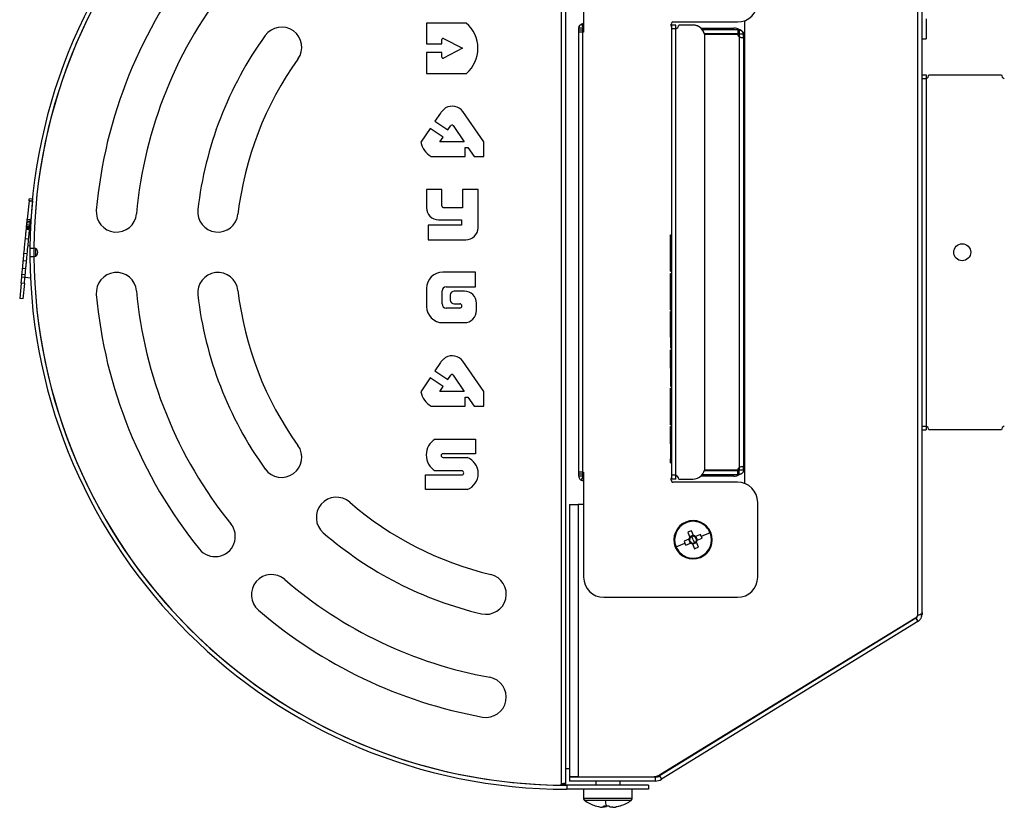
# Model space of a CAD drawing. Units: millimetres. Extents: x -2439 to 2841, y -1265 to 1971.
# Drawn here: x -1633 to -1389, y -65 to 130 of the extents above; entities that cross this region are included whole.
import ezdxf

# ---------------------------------------------------------------- set-up
doc = ezdxf.new("R2010")
doc.units = ezdxf.units.MM

msp = doc.modelspace()

# ---------------------------------------------------------------- linework, layer by layer
at = {"color": 7, "linetype": 'Continuous', "lineweight": 25}
for p, q in [((-1498.78, 204.5), (-1498.78, -58.99)), ((-1497.73, 204.5), (-1497.73, -58.99)), ((-1410.41, -17.25), (-1410.41, 162.76)), ((-1409.4, -16.47), (-1409.4, 161.97)), ((-1493.2, 153.3), (-1493.2, 127.3)), ((-1531.98, 129.54), (-1532.09, 129.5)), ((-1532.09, 129.5), (-1532.09, 124.36)), ((-1522.31, 129.54), (-1531.98, 129.54)), ((-1493.69, 129.29), (-1493.35, 128.35)), ((-1493.33, 129.36), (-1493.33, 129.35)), ((-1493.2, 129.36), (-1493.33, 129.36)), ((-1493.33, 128.35), (-1493.33, 129.35)), ((-1493.33, 129.35), (-1493.2, 129.35)), ((-1471.1, 129.8), (-1455.1, 129.8)), ((-1453.33, 130.13), (-1453.33, 15.48)), ((-1408.4, 130.62), (-1408.4, 125.62)), ((-1493.38, 128.3), (-1494.38, 128.3)), ((-1494.38, 127.8), (-1494.38, 128.3)), ((-1493.38, 127.8), (-1494.38, 127.8)), ((-1494.38, 127.3), (-1494.38, 127.8)), ((-1494.38, 18.3), (-1494.38, 127.3)), ((-1493.38, 127.3), (-1494.38, 127.3)), ((-1494.38, 127.3), (-1494.38, 127.3)), ((-1493.35, 128.35), (-1493.38, 128.3)), ((-1493.38, 127.8), (-1493.38, 128.3)), ((-1493.2, 127.83), (-1493.38, 127.83)), ((-1493.38, 127.3), (-1493.38, 127.8)), ((-1493.38, 18.3), (-1493.38, 127.3)), ((-1493.2, 127.3), (-1493.38, 127.3)), ((-1493.33, 128.35), (-1493.2, 128.35)), ((-1471.38, 128.09), (-1471.38, 129.05)), ((-1470.38, 129.05), (-1471.38, 129.05)), ((-1470.38, 129.05), (-1471.38, 129.05)), ((-1471.38, 129.05), (-1471.38, 129.05)), ((-1471.38, 17.51), (-1471.38, 128.09)), ((-1470.38, 128.09), (-1471.38, 128.09)), ((-1470.38, 128.09), (-1470.38, 129.05)), ((-1470.38, 129.05), (-1470.38, 129.05)), ((-1470.38, 128.31), (-1470, 128.31)), ((-1470.38, 128.31), (-1470, 128.31)), ((-1470.38, 128.09), (-1470.38, 128.09)), ((-1470.38, 17.51), (-1470.38, 128.09)), ((-1469.66, 129.05), (-1469.66, 129.05)), ((-1466.16, 129.05), (-1469.66, 129.05)), ((-1466.16, 129.05), (-1469.66, 129.05)), ((-1466.16, 129.05), (-1466.16, 129.05)), ((-1464.18, 128.31), (-1456.04, 128.31)), ((-1464.18, 128.31), (-1456.04, 128.31)), ((-1455, 127.83), (-1463.74, 127.83)), ((-1455, 126.83), (-1463.27, 126.83)), ((-1456.04, 128.31), (-1456.04, 128.31)), ((-1455, 127.83), (-1455, 126.83)), ((-1454.65, 127.83), (-1454.65, 126.83)), ((-1532.09, 124.36), (-1528.29, 124.36)), ((-1528.29, 124.36), (-1528.29, 125.5)), ((-1527.92, 125.72), (-1523.22, 123.28)), ((-1463.25, 126.78), (-1455, 126.78)), ((-1463.25, 126.78), (-1455, 126.78)), ((-1463.16, 126.05), (-1463.16, 126.05)), ((-1463.16, 19.55), (-1463.16, 126.05)), ((-1455, 126.78), (-1455, 126.78)), ((-1454.65, 126.01), (-1454.65, 19.54)), ((-1453.6, 126.78), (-1454.6, 126.78)), ((-1454.6, 125.99), (-1454.6, 126.78)), ((-1453.6, 125.78), (-1453.6, 126.78)), ((-1453.6, 126.78), (-1453.6, 126.78)), ((-1453.6, 125.78), (-1453.6, 19.78)), ((-1409.4, 125.62), (-1408.4, 125.62)), ((-1528.29, 122.21), (-1532.09, 122.21)), ((-1532.09, 122.21), (-1532.09, 117.08)), ((-1528.29, 121.07), (-1528.29, 122.21)), ((-1528.29, 122.21), (-1528.29, 122.21)), ((-1523.22, 123.28), (-1527.93, 120.85)), ((-1532.09, 117.08), (-1532.02, 117.04)), ((-1532.02, 117.04), (-1525.35, 117.04)), ((-1525.35, 117.04), (-1522.22, 117.04)), ((-1409.4, 116.75), (-1408.4, 116.75)), ((-1409.4, 115.8), (-1408.4, 115.8)), ((-1408.4, 116.75), (-1408.4, 115.8)), ((-1408.4, 115.8), (-1408.4, 29.7)), ((-1407.71, 116.75), (-1389.71, 116.75)), ((-1517.88, 100.08), (-1523.09, 107.63)), ((-1528.67, 107.23), (-1530.02, 105.23)), ((-1530.02, 105.23), (-1526.8, 103.05)), ((-1531.22, 103.45), (-1533.54, 100.03)), ((-1528.02, 101.28), (-1531.22, 103.45)), ((-1526.8, 103.05), (-1526.06, 104.14)), ((-1525.53, 104.15), (-1522.78, 100.09)), ((-1528.84, 100.09), (-1528.02, 101.28)), ((-1522.78, 100.09), (-1528.84, 100.09)), ((-1517.88, 96.46), (-1517.88, 100.08)), ((-1522.5, 96.46), (-1522.5, 98.7)), ((-1522.5, 98.7), (-1521.87, 98.7)), ((-1521.87, 98.7), (-1520.32, 96.46)), ((-1530.94, 96.46), (-1522.5, 96.46)), ((-1520.32, 96.46), (-1517.88, 96.46)), ((-1528.3, 88.33), (-1532.13, 88.33)), ((-1532.13, 88.33), (-1532.13, 83.8)), ((-1528.3, 84.23), (-1528.3, 88.33)), ((-1519.35, 88.33), (-1523.18, 88.33)), ((-1523.18, 88.33), (-1523.18, 83.8)), ((-1519.35, 78.83), (-1519.35, 88.33)), ((-1453.33, 90.13), (-1453.6, 90.17)), ((-1630.54, 85.49), (-1630.98, 80.92)), ((-1630.54, 85.49), (-1630.49, 86)), ((-1629.69, 85.93), (-1630.49, 86)), ((-1629.69, 85.4), (-1630.13, 80.84)), ((-1629.74, 85.41), (-1629.69, 85.93)), ((-1523.18, 83.8), (-1527.99, 83.8)), ((-1631.03, 80.4), (-1630.98, 80.92)), ((-1630.23, 80.32), (-1630.18, 80.84)), ((-1630.1, 80.83), (-1630.13, 80.84)), ((-1529.13, 80.8), (-1523.46, 80.8)), ((-1523.46, 80.8), (-1523.46, 79.45)), ((-1630.42, 78.34), (-1631.22, 78.41)), ((-1630.4, 78.5), (-1631.2, 78.57)), ((-1630.39, 78.69), (-1631.18, 78.76)), ((-1630.37, 78.83), (-1631.17, 78.91)), ((-1630.37, 78.89), (-1631.16, 78.97)), ((-1630.35, 79.08), (-1631.14, 79.16)), ((-1631.11, 79.46), (-1631.1, 79.58)), ((-1630.32, 79.39), (-1631.11, 79.46)), ((-1630.31, 79.51), (-1631.1, 79.58)), ((-1630.26, 80), (-1631.06, 80.08)), ((-1630.23, 80.32), (-1631.03, 80.4)), ((-1630.32, 79.39), (-1630.31, 79.51)), ((-1523.46, 79.45), (-1531.68, 79.45)), ((-1531.68, 79.45), (-1531.68, 75.83)), ((-1630.64, 75.99), (-1631.44, 76.06)), ((-1531.68, 75.83), (-1522.36, 75.83)), ((-1471.68, 77.04), (-1471.38, 77.04)), ((-1471.68, 74.13), (-1471.68, 77.04)), ((-1471.68, 77.04), (-1471.38, 77.04)), ((-1471.68, 77.04), (-1471.68, 77.04)), ((-1630.8, 74.34), (-1630.8, 74.34)), ((-1630.34, 74.3), (-1630.79, 74.34)), ((-1630.34, 73.76), (-1629.34, 73.75)), ((-1471.68, 74.13), (-1471.38, 74.13)), ((-1471.68, 70.95), (-1471.68, 74.13)), ((-1630.99, 72.35), (-1631.79, 72.43)), ((-1630.34, 71.75), (-1629.34, 71.75)), ((-1471.68, 70.95), (-1471.38, 70.95)), ((-1471.68, 68.04), (-1471.68, 70.95)), ((-1631.34, 68.66), (-1632.14, 68.74)), ((-1631.16, 70.56), (-1631.96, 70.63)), ((-1632.49, 65.09), (-1632.35, 66.59)), ((-1631.55, 66.52), (-1632.35, 66.59)), ((-1631.49, 67.14), (-1632.29, 67.22)), ((-1631.69, 65.02), (-1631.55, 66.52)), ((-1631.53, 66.57), (-1630.2, 66.45)), ((-1519.99, 67.82), (-1528.09, 67.82)), ((-1519.99, 64.19), (-1519.99, 67.82)), ((-1471.68, 68.04), (-1471.38, 68.04)), ((-1471.68, 68.04), (-1471.38, 68.04)), ((-1471.68, 68.04), (-1471.68, 68.04)), ((-1471.68, 68.04), (-1471.38, 68.04)), ((-1471.68, 68.04), (-1471.68, 68.04)), ((-1471.68, 68.04), (-1471.38, 68.04)), ((-1471.68, 68.04), (-1471.68, 68.04)), ((-1471.68, 67.54), (-1471.38, 67.54)), ((-1471.68, 66.3), (-1471.38, 66.3)), ((-1471.68, 61.15), (-1471.68, 66.3)), ((-1632.49, 65.09), (-1632.85, 61.27)), ((-1631.69, 65.02), (-1632.49, 65.09)), ((-1631.69, 65.02), (-1632.06, 61.2)), ((-1532.09, 63.82), (-1532.09, 59.32)), ((-1527.24, 64.19), (-1519.99, 64.19)), ((-1632.06, 61.2), (-1632.85, 61.27)), ((-1528.24, 59.95), (-1528.24, 63.19)), ((-1526.24, 62.14), (-1526.24, 60.98)), ((-1522.74, 63.14), (-1525.24, 63.14)), ((-1471.68, 61.15), (-1471.38, 61.15)), ((-1471.68, 58.53), (-1471.68, 61.15)), ((-1523.86, 58.95), (-1527.24, 58.95)), ((-1525.24, 59.98), (-1523.86, 59.98)), ((-1519.74, 58.32), (-1519.74, 60.14)), ((-1471.68, 58.53), (-1471.38, 58.53)), ((-1471.68, 58.06), (-1471.38, 58.06)), ((-1471.68, 51.74), (-1471.68, 58.06)), ((-1471.68, 58.06), (-1471.38, 58.06)), ((-1471.68, 58.06), (-1471.68, 58.06)), ((-1471.68, 58.06), (-1471.38, 58.06)), ((-1471.38, 58.06), (-1471.68, 58.06)), ((-1471.68, 58.06), (-1471.68, 58.06)), ((-1471.68, 58.06), (-1471.68, 58.06)), ((-1528.09, 55.32), (-1522.74, 55.32)), ((-1453.6, 55.44), (-1453.33, 55.48)), ((-1453.6, 55.44), (-1453.33, 55.48)), ((-1471.68, 51.74), (-1471.38, 51.74)), ((-1471.68, 50.93), (-1471.38, 50.93)), ((-1471.68, 50.05), (-1471.38, 50.05)), ((-1471.68, 49.34), (-1471.38, 49.34)), ((-1471.68, 49.34), (-1471.68, 49.06)), ((-1471.68, 49.06), (-1471.38, 49.06)), ((-1471.68, 49.06), (-1471.38, 49.06)), ((-1471.68, 49.06), (-1471.68, 49.06)), ((-1471.38, 49.06), (-1471.68, 49.06)), ((-1471.68, 49.06), (-1471.68, 49.06)), ((-1471.68, 48.56), (-1471.38, 48.56)), ((-1471.68, 45.95), (-1471.68, 48.56)), ((-1471.68, 48.56), (-1471.38, 48.56)), ((-1471.68, 48.56), (-1471.68, 48.56)), ((-1528.67, 45.42), (-1530.02, 43.42)), ((-1517.88, 38.27), (-1523.09, 45.82)), ((-1471.68, 45.95), (-1471.38, 45.95)), ((-1471.68, 45.83), (-1471.38, 45.83)), ((-1471.68, 45.57), (-1471.38, 45.57)), ((-1471.68, 45.26), (-1471.38, 45.26)), ((-1471.68, 45.19), (-1471.38, 45.19)), ((-1471.68, 45.19), (-1471.38, 45.19)), ((-1471.68, 44.95), (-1471.38, 44.95)), ((-1471.68, 44.32), (-1471.38, 44.32)), ((-1471.68, 44.07), (-1471.38, 44.07)), ((-1471.68, 44.07), (-1471.68, 40.79)), ((-1531.22, 41.64), (-1533.54, 38.22)), ((-1528.02, 39.47), (-1531.22, 41.64)), ((-1530.02, 43.42), (-1526.8, 41.25)), ((-1526.8, 41.25), (-1526.06, 42.33)), ((-1525.53, 42.34), (-1522.78, 38.28)), ((-1528.84, 38.28), (-1528.02, 39.47)), ((-1471.68, 40.79), (-1471.38, 40.79)), ((-1471.68, 40.46), (-1471.38, 40.46)), ((-1471.68, 39.81), (-1471.38, 39.81)), ((-1471.68, 39.56), (-1471.38, 39.56)), ((-1471.68, 39.06), (-1471.38, 39.06)), ((-1522.78, 38.28), (-1528.84, 38.28)), ((-1522.5, 34.65), (-1522.5, 36.89)), ((-1522.5, 36.89), (-1521.87, 36.89)), ((-1521.87, 36.89), (-1520.32, 34.65)), ((-1517.88, 34.65), (-1517.88, 38.27)), ((-1471.68, 37.82), (-1471.38, 37.82)), ((-1471.68, 32.66), (-1471.68, 37.82)), ((-1530.94, 34.65), (-1522.5, 34.65)), ((-1520.32, 34.65), (-1517.88, 34.65)), ((-1471.68, 32.66), (-1471.38, 32.66)), ((-1471.68, 30.05), (-1471.68, 32.66)), ((-1471.68, 30.05), (-1471.38, 30.05)), ((-1471.68, 29.56), (-1471.38, 29.56)), ((-1471.68, 29.56), (-1471.38, 29.56)), ((-1471.68, 29.56), (-1471.68, 29.56)), ((-1471.68, 26.97), (-1471.68, 29.56)), ((-1409.4, 29.7), (-1408.4, 29.7)), ((-1408.4, 29.7), (-1408.4, 28.75)), ((-1471.68, 26.97), (-1471.38, 26.97)), ((-1409.4, 28.75), (-1408.4, 28.75)), ((-1389.71, 28.75), (-1407.71, 28.75)), ((-1529.94, 26.46), (-1519.94, 26.46)), ((-1519.94, 26.46), (-1519.94, 22.85)), ((-1471.68, 26.82), (-1471.38, 26.82)), ((-1471.68, 26.59), (-1471.38, 26.59)), ((-1471.68, 26.53), (-1471.68, 26.59)), ((-1471.68, 26.53), (-1471.38, 26.53)), ((-1471.68, 26.39), (-1471.38, 26.39)), ((-1471.68, 26.3), (-1471.38, 26.3)), ((-1471.68, 26.3), (-1471.38, 26.3)), ((-1471.68, 26.28), (-1471.38, 26.28)), ((-1471.68, 26.21), (-1471.38, 26.21)), ((-1471.68, 26.12), (-1471.38, 26.12)), ((-1471.68, 26.05), (-1471.38, 26.05)), ((-1471.68, 25.29), (-1471.38, 25.29)), ((-1471.68, 25.29), (-1471.68, 21.63)), ((-1519.94, 22.85), (-1528.02, 22.85)), ((-1528.02, 21.93), (-1522.05, 21.93)), ((-1471.38, 21.63), (-1471.68, 21.63)), ((-1471.68, 21.56), (-1471.38, 21.56)), ((-1471.68, 20.86), (-1471.38, 20.86)), ((-1471.68, 20.56), (-1471.68, 20.86)), ((-1471.68, 20.56), (-1471.38, 20.56)), ((-1454.6, 18.78), (-1454.6, 19.57)), ((-1453.6, 18.78), (-1453.6, 19.78)), ((-1532.37, 17.59), (-1523.42, 17.59)), ((-1532.37, 13.96), (-1532.37, 17.59)), ((-1523.42, 18.64), (-1529.94, 18.64)), ((-1493.38, 18.3), (-1494.38, 18.3)), ((-1494.38, 17.8), (-1494.38, 18.3)), ((-1493.38, 17.8), (-1494.38, 17.8)), ((-1494.38, 17.3), (-1494.38, 17.8)), ((-1493.38, 17.3), (-1494.38, 17.3)), ((-1493.81, 16.33), (-1493.33, 17.21)), ((-1493.38, 18.3), (-1493.2, 18.3)), ((-1493.38, 17.8), (-1493.38, 18.3)), ((-1493.38, 17.3), (-1493.38, 17.8)), ((-1493.38, 17.73), (-1493.2, 17.73)), ((-1493.28, 17.2), (-1493.28, 17.2)), ((-1493.28, 17.2), (-1493.28, 16.2)), ((-1493.2, 17.2), (-1493.28, 17.2)), ((-1493.28, 17.2), (-1493.2, 17.2)), ((-1493.2, 18.3), (-1493.2, -7.7)), ((-1471.38, 16.55), (-1471.38, 17.51)), ((-1470.38, 16.55), (-1470.38, 17.51)), ((-1470, 17.3), (-1470.38, 17.3)), ((-1456.04, 17.3), (-1464.18, 17.3)), ((-1463.78, 17.73), (-1455, 17.73)), ((-1463.28, 18.73), (-1455, 18.73)), ((-1455, 18.78), (-1463.27, 18.78)), ((-1455, 17.73), (-1455, 18.73)), ((-1454.65, 17.73), (-1454.65, 18.73)), ((-1453.6, 18.78), (-1454.6, 18.78)), ((-1493.2, 16.2), (-1493.28, 16.2)), ((-1470.38, 16.55), (-1471.38, 16.55)), ((-1455.1, 15.8), (-1471.1, 15.8)), ((-1469.66, 16.55), (-1466.16, 16.55)), ((-1522.04, 13.96), (-1532.37, 13.96)), ((-1496.73, 10.25), (-1496.73, -57.15)), ((-1496.73, 10.25), (-1494.53, 10.25)), ((-1494.53, 10.25), (-1494.53, -57.15)), ((-1493.2, 10.25), (-1494.53, 10.25)), ((-1450.1, -7.7), (-1450.1, 10.8)), ((-1467.91, 5.94), (-1467.84, 5.76)), ((-1467.41, 3.38), (-1466.92, 2.19)), ((-1466, 2.66), (-1466.95, 2.27)), ((-1465.97, 2.58), (-1466.46, 3.77)), ((-1465.88, 2.38), (-1465.97, 2.58)), ((-1464.27, 2.87), (-1465.46, 2.37)), ((-1461.89, 3.29), (-1464.07, 2.39)), ((-1470.31, -0.19), (-1468.13, 0.71)), ((-1467.13, 1.69), (-1468.32, 1.19)), ((-1467.93, 0.24), (-1466.74, 0.73)), ((-1467.21, 1.65), (-1466.81, 0.7)), ((-1466.92, 1.77), (-1467.13, 1.69)), ((-1466.92, 2.19), (-1466.83, 1.98)), ((-1466.74, 0.73), (-1466.53, 0.82)), ((-1466.1, 1.55), (-1466.43, 2.34)), ((-1466.32, 0.73), (-1466.23, 0.52)), ((-1466.23, 0.52), (-1465.74, -0.67)), ((-1466.2, 0.45), (-1465.25, 0.84)), ((-1466.1, 1.55), (-1465.78, 0.77)), ((-1465.46, 2.37), (-1465.67, 2.29)), ((-1464.99, 1.45), (-1465.39, 2.4)), ((-1465.28, 0.92), (-1465.37, 1.12)), ((-1465.28, 1.34), (-1465.07, 1.42)), ((-1464.79, -0.27), (-1465.28, 0.92)), ((-1465.07, 1.42), (-1463.88, 1.91)), ((-1464.29, -2.84), (-1464.36, -2.66)), ((-1488.2, -12.7), (-1455.1, -12.7)), ((-1409.88, -16.97), (-1409.4, -16.97)), ((-1409.4, -16.47), (-1409.4, -16.97)), ((-1410.97, -17.88), (-1474.45, -56.93)), ((-1474.17, -56.56), (-1411.21, -17.9)), ((-1410.45, -18.73), (-1473.92, -57.78)), ((-1410.88, -17.82), (-1410.97, -17.88)), ((-1410.97, -17.88), (-1410.45, -18.73)), ((-1410.35, -18.67), (-1410.88, -17.82)), ((-1410.35, -18.67), (-1410.45, -18.73)), ((-1496.73, -55.17), (-1497.73, -55.19)), ((-1494.53, -57.15), (-1496.73, -57.15)), ((-1496.69, -57.23), (-1496.69, -58.23)), ((-1475.49, -57.23), (-1496.69, -57.23)), ((-1475.49, -58.23), (-1496.69, -58.23)), ((-1494.53, -57.15), (-1476.27, -57.15)), ((-1490.19, -57.15), (-1490.19, -57.23)), ((-1490.19, -58.23), (-1490.19, -59.25)), ((-1484.19, -57.23), (-1484.19, -57.15)), ((-1484.19, -59.25), (-1484.19, -58.23)), ((-1475.49, -57.23), (-1475.49, -58.23)), ((-1474.45, -56.93), (-1473.92, -57.78)), ((-1497.73, -58.99), (-1498.73, -58.99)), ((-1498.73, -58.99), (-1498.73, -59.25)), ((-1497.85, -59.25), (-1497.73, -59.25)), ((-1497.73, -58.99), (-1497.73, -59.25)), ((-1497.35, -59.25), (-1497.35, -60.25)), ((-1477.17, -59.25), (-1497.35, -59.25)), ((-1477.17, -60.25), (-1497.35, -60.25)), ((-1493.19, -60.25), (-1493.19, -62.57)), ((-1481.23, -60.25), (-1481.23, -62.57)), ((-1481.19, -62.57), (-1481.19, -60.25)), ((-1477.17, -59.25), (-1477.17, -60.25)), ((-1481.46, -63.01), (-1487.87, -63.01)), ((-1488.05, -64.73), (-1488.6, -64.73)), ((-1488.05, -64.73), (-1488.05, -64.34)), ((-1487.74, -64.27), (-1487.74, -64.73)), ((-1485.95, -64.73), (-1486.64, -64.73)), ((-1485.95, -64.73), (-1485.78, -64.73))]:
    msp.add_line(p, q, dxfattribs=at)
at = {"color": 8, "linetype": 'Continuous', "lineweight": 25}
for p, q in [((-1454.65, 127.83), (-1454.65, 127.83)), ((-1454.65, 18.73), (-1454.65, 18.73)), ((-1484.21, -57.15), (-1484.21, -57.23)), ((-1484.21, -58.23), (-1484.21, -59.25)), ((-1481.23, -62.57), (-1493.19, -62.57)), ((-1487.87, -63.01), (-1492.96, -63.01)), ((-1481.42, -63.01), (-1481.46, -63.01)), ((-1481.19, -62.57), (-1481.23, -62.57))]:
    msp.add_line(p, q, dxfattribs=at)
at = {"color": 7, "linetype": 'Continuous', "lineweight": 25, "flags": 128}
for points in [[(-1470.38, 128.09), (-1470.58, 128.09), (-1470.76, 128.09), (-1470.94, 128.09), (-1471.09, 128.09), (-1471.21, 128.09), (-1471.31, 128.09), (-1471.36, 128.09), (-1471.38, 128.09)], [(-1454.65, 127.83), (-1454.73, 127.83), (-1454.8, 127.83), (-1454.86, 127.83), (-1454.91, 127.83), (-1454.95, 127.83), (-1454.98, 127.83), (-1455, 127.83), (-1455, 127.83)], [(-1454.65, 126.83), (-1454.73, 126.83), (-1454.8, 126.83), (-1454.86, 126.83), (-1454.91, 126.83), (-1454.95, 126.83), (-1454.98, 126.83), (-1455, 126.83), (-1455, 126.83)], [(-1628.83, 71.9), (-1628.83, 72.75), (-1628.83, 73.61)], [(-1470.38, 17.51), (-1470.58, 17.51), (-1470.76, 17.51), (-1470.94, 17.51), (-1471.09, 17.51), (-1471.21, 17.51), (-1471.31, 17.51), (-1471.36, 17.51), (-1471.38, 17.51)], [(-1455, 18.73), (-1455, 18.73), (-1454.98, 18.73), (-1454.95, 18.73), (-1454.91, 18.73), (-1454.86, 18.73), (-1454.8, 18.73), (-1454.73, 18.73), (-1454.65, 18.73)], [(-1455, 17.73), (-1455, 17.73), (-1454.98, 17.73), (-1454.95, 17.73), (-1454.91, 17.73), (-1454.86, 17.73), (-1454.8, 17.73), (-1454.73, 17.73), (-1454.65, 17.73)], [(-1453.33, 19.03), (-1453.55, 18.64), (-1453.57, 18.6)]]:
    msp.add_lwpolyline(points, dxfattribs=at)
at = {"color": 7, "linetype": 'Continuous', "lineweight": 25}
msp.add_circle((-1399.45, 72.75), 2.1, dxfattribs=at)
for centre, radius, start, end in [((-1497.35, 72.75), 133, 90, 179.5671), ((-1497.35, 72.75), 132, 90, 179.5671), ((-1497.35, 72.75), 132, 90.6511, 179.5659), ((-1497.35, 72.75), 117, 141.0626, 174.8775), ((-1497.35, 72.75), 107, 141.0626, 174.8775), ((-1455.1, 134.8), 5, 269.9992, 359.9992), ((-1527.61, 123.25), 8.23, 310.9855, 49.8712), ((-1493.33, 128.31), 1.05, 90, 110.1271), ((-1493.33, 128.3), 1.05, 90, 110.1271), ((-1471.1, 129.05), 0.5, 138.1889, 235.5639), ((-1471.1, 129.43), 0.375, 89.9992, 186.3785), ((-1568, 123.52), 5, 324.3012, 144.3012), ((-1493.67, 128.31), 0.5, 304.4361, 339.6653), ((-1493.67, 128.31), 0.5, 304.4361, 339.6653), ((-1493.33, 128.3), 0.05, 90, 110.1271), ((-1470.66, 129.05), 1, 286.424, 0), ((-1470.66, 129.05), 1, 286.424, 0), ((-1466.16, 126.05), 3, 14.958, 90), ((-1466.16, 126.05), 3, 360, 90), ((-1456.04, 125.31), 3, 35.062, 90), ((-1456.04, 125.31), 3, 58.2764, 90), ((-1497.35, 72.75), 92, 144.3012, 173.3997), ((-1528.04, 125.5), 0.25, 62.6489, 180), ((-1454, 126.78), 1, 180, 229.9073), ((-1454, 126.78), 1, 180, 229.9073), ((-1497.35, 72.75), 82, 144.3012, 173.3997), ((-1528.04, 121.07), 0.25, 180, 297.3511), ((-1408.71, 116.75), 1, 288.1206, 0), ((-1388.71, 116.75), 1, 180, 251.8794), ((-1525.74, 105.59), 3.35, 37.6058, 119.3302), ((-1525.76, 103.9), 0.384, 70.3087, 141.4663), ((-1528.27, 101.13), 5.38, 191.7626, 240.2216), ((-1608.9, 82.75), 5, 174.8775, 354.8775), ((-1583.77, 82.75), 5, 173.3997, 353.3997), ((-1529.13, 83.8), 3, 180, 270), ((-1522.35, 78.83), 3, 269.8613, 0), ((-1629.35, 72.75), 1, 270.217, 89.783), ((-1497.35, 72.75), 133, 180.4329, 270), ((-1497.35, 72.75), 132, 180.4329, 270), ((-1497.35, 72.75), 132, 180.4341, 269.3489), ((-1608.9, 62.75), 5, 5.1225, 185.1225), ((-1583.77, 62.75), 5, 6.6003, 186.6003), ((-1528.09, 63.82), 4, 90, 180), ((-1527.24, 63.19), 1, 90, 180), ((-1497.35, 72.75), 117, 185.1225, 218.9374), ((-1497.35, 72.75), 107, 185.1225, 218.9374), ((-1497.35, 72.75), 92, 186.6003, 215.6988), ((-1497.35, 72.75), 82, 186.6003, 215.6988), ((-1525.24, 62.14), 1, 90, 180), ((-1525.24, 60.98), 1, 180, 270), ((-1522.74, 60.14), 3, 0, 90), ((-1528.09, 59.32), 4, 180, 270), ((-1527.24, 59.95), 1, 180, 270), ((-1523.86, 59.47), 0.517, 270, 90), ((-1522.74, 58.32), 3, 270, 0), ((-1525.74, 43.78), 3.35, 37.6058, 119.3302), ((-1525.76, 42.09), 0.384, 70.3087, 141.4663), ((-1528.27, 39.32), 5.38, 191.7626, 240.2216), ((-1408.71, 28.75), 1, 0, 71.8794), ((-1388.71, 28.75), 1, 108.1206, 180), ((-1568, 21.99), 5, 215.6988, 35.6988), ((-1527.64, 22.55), 4.54, 120.4491, 239.5509), ((-1528.02, 22.39), 0.461, 90, 270), ((-1523.56, 17.95), 4.26, 290.8534, 69.2128), ((-1466.16, 19.55), 3, 270, 0), ((-1454, 18.78), 1, 130.0927, 180), ((-1523.42, 18.12), 0.526, 270, 90), ((-1493.67, 17.3), 0.5, 20.8542, 55.5639), ((-1493.28, 17.3), 0.1, 242.278, 270), ((-1493.28, 17.3), 0.1, 241.5447, 270), ((-1470.66, 16.55), 1, 0, 73.576), ((-1456.04, 20.3), 3, 270, 299.2991), ((-1493.28, 17.3), 1.1, 241.5447, 270), ((-1471.1, 16.55), 0.5, 124.2111, 221.8095), ((-1471.1, 16.18), 0.375, 173.6198, 269.9992), ((-1455.1, 10.8), 5, 359.9992, 89.9992), ((-1554.4, 7.07), 5, 49.0182, 229.0182), ((-1497.35, 72.75), 82, 229.0182, 256.7097), ((-1584.46, 2.36), 5, 218.9374, 38.9374), ((-1466.1, 1.55), 4.75, 112.4483, 292.4483), ((-1466.1, 1.55), 4.56, 112.4483, 202.4483), ((-1466.1, 1.55), 4.75, 292.4483, 112.4483), ((-1466.1, 1.55), 4.56, 22.4483, 112.4483), ((-1497.35, 72.75), 92, 229.0182, 256.7097), ((-1460.22, -12.69), 17.61, 110.7722, 114.1243), ((-1466.1, 1.55), 1.04, 52.1977, 82.6989), ((-1466.1, 1.55), 4.56, 292.4483, 22.4483), ((-1480.33, -4.33), 17.6, 22.4477, 24.1247), ((-1451.87, 7.43), 17.6, 200.7719, 202.4489), ((-1451.87, 7.43), 17.6, 202.4477, 204.1247), ((-1466.1, 1.55), 1.04, 142.1977, 172.6989), ((-1466.1, 1.55), 0.851, 165.2072, 239.6894), ((-1466.1, 1.55), 0.851, 149.6894, 165.2072), ((-1466.1, 1.55), 0.851, 112.4483, 149.6894), ((-1466.1, 1.55), 1.04, 232.1977, 262.6989), ((-1466.1, 1.55), 0.851, 239.6894, 255.2072), ((-1466.1, 1.55), 0.851, 75.2072, 112.4483), ((-1466.1, 1.55), 0.851, 255.2072, 292.4483), ((-1466.1, 1.55), 0.851, 59.6894, 75.2072), ((-1466.1, 1.55), 0.851, 292.4483, 329.6894), ((-1466.1, 1.55), 0.851, 345.2072, 59.6894), ((-1466.1, 1.55), 0.851, 329.6894, 345.2072), ((-1466.1, 1.55), 1.04, 322.1977, 352.6989), ((-1480.33, -4.33), 17.6, 20.7719, 22.4489), ((-1466.1, 1.55), 4.56, 202.4483, 292.4483), ((-1471.98, 15.8), 17.61, 290.7722, 294.1243), ((-1570.47, -12.08), 5, 49.2374, 229.2374), ((-1517.35, -11.92), 5, 256.7097, 76.7097), ((-1497.35, 72.75), 107, 229.2374, 259.7134), ((-1488.2, -7.7), 5, 179.9992, 269.9992), ((-1455.1, -7.7), 5, 269.9992, 359.9992), ((-1497.35, 72.75), 117, 229.2374, 259.7134), ((-1413.31, -14.5), 4, 301.5463, 316.4226), ((-1517.35, -37.45), 5, 259.7134, 79.7134), ((-1476.27, -53.15), 4, 270, 301.5463), ((-1475.49, -55.23), 2, 270, 301.6), ((-1475.49, -55.23), 3, 270, 301.6), ((-1498.35, -59.24), 0.5, 149.7617, 179.4574), ((-1492.65, -62.57), 0.54, 180, 234.7485), ((-1487.19, -54.85), 10, 234.7485, 251.8068), ((-1479.77, -61.83), 8.19, 188.3009, 197.9403), ((-1487.19, -54.85), 10, 288.1932, 305.2515), ((-1481.77, -62.57), 0.541, 305.5157, 0.058), ((-1481.73, -62.57), 0.54, 305.2515, 0), ((-1487.27, -54.97), 9.85, 251.8212, 262.2393), ((-1490.28, -64.24), 0.116, 233.4167, 270.6588), ((-1487.56, -53.52), 10.84, 266.2799, 270.0039), ((-1487, -63.94), 1.32, 197.2747, 216.9309), ((-1488.8, -63.94), 1.32, 323.0691, 342.7253), ((-1487.56, -53.39), 10.96, 270.0031, 273.6991), ((-1485.59, -63.94), 1.32, 197.2747, 216.9309), ((-1487.28, -54.97), 9.85, 277.7607, 288.1788), ((-1487.11, -54.97), 9.85, 277.7607, 288.1788), ((-1484.12, -64.19), 0.162, 239.1952, 300.8048)]:
    msp.add_arc(centre, radius, start, end, dxfattribs=at)
for points in [[(-1494.38, 128.31), (-1494.37, 128.41), (-1494.36, 128.63), (-1494.21, 128.91), (-1493.99, 129.15), (-1493.79, 129.25), (-1493.69, 129.29)], [(-1493.69, 129.29), (-1493.79, 129.24), (-1493.99, 129.15), (-1494.21, 128.91), (-1494.36, 128.62), (-1494.37, 128.41), (-1494.38, 128.3)], [(-1409.4, -16.47), (-1409.41, -16.53), (-1409.44, -16.67), (-1409.68, -16.86), (-1410.01, -17.06), (-1410.28, -17.19), (-1410.41, -17.25)]]:
    msp.add_open_spline(points, degree=3, dxfattribs=at)
for points, knots in [([(-1454.65, 127.83), (-1454.55, 127.82), (-1454.33, 127.8), (-1454.06, 127.66), (-1453.85, 127.47), (-1453.72, 127.28), (-1453.62, 127.04), (-1453.6, 126.87), (-1453.6, 126.78)], [0, 0, 0, 0, 0.184307, 0.411386, 0.541866, 0.683432, 0.836132, 1, 1, 1, 1]), ([(-1453.63, 127), (-1453.64, 127.04), (-1453.66, 127.2), (-1453.79, 127.41), (-1453.99, 127.6), (-1454.18, 127.73), (-1454.4, 127.81), (-1454.56, 127.82), (-1454.65, 127.83)], [0, 0, 0, 0, 0.079193, 0.348182, 0.497078, 0.655303, 0.822926, 1, 1, 1, 1]), ([(-1454.65, 126.83), (-1454.64, 126.83), (-1454.63, 126.82), (-1454.6, 126.8), (-1454.6, 126.78), (-1454.6, 126.78)], [0, 0, 0, 0, 0.574573, 0.804266, 1, 1, 1, 1]), ([(-1453.6, 125.78), (-1453.61, 125.78), (-1453.63, 125.79), (-1453.79, 125.83), (-1453.99, 125.87), (-1454.18, 125.91), (-1454.4, 125.96), (-1454.56, 125.99), (-1454.65, 126.01)], [0, 0, 0, 0, 0.202145, 0.435217, 0.564231, 0.701329, 0.84657, 1, 1, 1, 1]), ([(-1527.38, 108.51), (-1527.63, 108.31), (-1528.1, 107.93), (-1528.48, 107.46), (-1528.67, 107.23)], [0, 0, 0, 0, 0.517711, 1, 1, 1, 1]), ([(-1525.63, 104.26), (-1525.62, 104.24), (-1525.58, 104.21), (-1525.55, 104.17), (-1525.53, 104.15)], [0, 0, 0, 0, 0.420377, 1, 1, 1, 1]), ([(-1629.69, 85.4), (-1629.77, 85.41), (-1629.94, 85.43), (-1630.17, 85.45), (-1630.38, 85.47), (-1630.51, 85.48), (-1630.53, 85.49), (-1630.54, 85.49)], [0, 0, 0, 0, 0.149194, 0.320174, 0.51437, 0.760253, 1, 1, 1, 1]), ([(-1528.15, 83.97), (-1528.18, 84.03), (-1528.23, 84.11), (-1528.28, 84.2), (-1528.3, 84.23)], [0, 0, 0, 0, 0.666108, 1, 1, 1, 1]), ([(-1527.99, 83.8), (-1528, 83.8), (-1528, 83.8), (-1528.01, 83.8), (-1528.03, 83.82), (-1528.08, 83.88), (-1528.12, 83.93), (-1528.15, 83.97)], [0, 0, 0, 0, 0.0310601, 0.0704295, 0.1530857, 0.3713126, 1, 1, 1, 1]), ([(-1630.98, 80.92), (-1630.96, 80.92), (-1630.93, 80.91), (-1630.74, 80.89), (-1630.51, 80.87), (-1630.32, 80.85), (-1630.19, 80.84), (-1630.13, 80.84)], [0, 0, 0, 0, 0.30707, 0.61185, 0.75537, 0.884074, 1, 1, 1, 1]), ([(-1631.44, 76.06), (-1631.39, 76.6), (-1631.29, 77.59), (-1631.24, 78.15), (-1631.22, 78.41)], [0, 0, 0, 0, 0.538241, 1, 1, 1, 1]), ([(-1631.2, 78.57), (-1631.2, 78.61), (-1631.19, 78.68), (-1631.18, 78.74), (-1631.18, 78.76)], [0, 0, 0, 0, 0.562706, 1, 1, 1, 1]), ([(-1631.18, 78.76), (-1631.18, 78.79), (-1631.17, 78.84), (-1631.17, 78.89), (-1631.17, 78.91)], [0, 0, 0, 0, 0.596487, 1, 1, 1, 1]), ([(-1631.17, 78.91), (-1631.17, 78.93), (-1631.16, 78.95), (-1631.16, 78.97), (-1631.16, 78.97)], [0, 0, 0, 0, 0.741198, 1, 1, 1, 1]), ([(-1631.16, 78.97), (-1631.16, 78.97), (-1631.16, 78.97), (-1631.16, 78.99), (-1631.15, 79.05), (-1631.15, 79.11), (-1631.14, 79.16)], [0, 0, 0, 0, 0.080485, 0.182717, 0.402343, 1, 1, 1, 1]), ([(-1631.14, 79.16), (-1631.14, 79.22), (-1631.13, 79.32), (-1631.12, 79.43), (-1631.11, 79.46)], [0, 0, 0, 0, 0.620905, 1, 1, 1, 1]), ([(-1631.1, 79.58), (-1631.1, 79.66), (-1631.08, 79.84), (-1631.06, 79.99), (-1631.06, 80.08)], [0, 0, 0, 0, 0.472211, 1, 1, 1, 1]), ([(-1631.06, 80.08), (-1631.05, 80.13), (-1631.04, 80.23), (-1631.03, 80.33), (-1631.03, 80.39), (-1631.03, 80.4), (-1631.03, 80.4)], [0, 0, 0, 0, 0.347782, 0.629137, 0.818984, 1, 1, 1, 1]), ([(-1630.64, 75.99), (-1630.59, 76.52), (-1630.5, 77.51), (-1630.44, 78.08), (-1630.42, 78.34)], [0, 0, 0, 0, 0.538241, 1, 1, 1, 1]), ([(-1630.4, 78.5), (-1630.4, 78.54), (-1630.39, 78.6), (-1630.39, 78.66), (-1630.39, 78.69)], [0, 0, 0, 0, 0.562706, 1, 1, 1, 1]), ([(-1630.39, 78.69), (-1630.38, 78.72), (-1630.38, 78.77), (-1630.37, 78.82), (-1630.37, 78.83)], [0, 0, 0, 0, 0.596487, 1, 1, 1, 1]), ([(-1630.37, 78.89), (-1630.37, 78.89), (-1630.37, 78.9), (-1630.36, 78.92), (-1630.36, 78.98), (-1630.35, 79.04), (-1630.35, 79.08)], [0, 0, 0, 0, 0.080485, 0.182717, 0.402343, 1, 1, 1, 1]), ([(-1630.37, 78.83), (-1630.37, 78.85), (-1630.37, 78.88), (-1630.37, 78.89), (-1630.37, 78.89)], [0, 0, 0, 0, 0.741198, 1, 1, 1, 1]), ([(-1630.35, 79.08), (-1630.34, 79.15), (-1630.33, 79.25), (-1630.32, 79.35), (-1630.32, 79.39)], [0, 0, 0, 0, 0.620905, 1, 1, 1, 1]), ([(-1630.31, 79.51), (-1630.3, 79.59), (-1630.28, 79.76), (-1630.27, 79.92), (-1630.26, 80)], [0, 0, 0, 0, 0.472211, 1, 1, 1, 1]), ([(-1630.26, 80), (-1630.25, 80.05), (-1630.25, 80.15), (-1630.24, 80.26), (-1630.23, 80.31), (-1630.23, 80.32), (-1630.23, 80.32)], [0, 0, 0, 0, 0.347782, 0.629137, 0.818984, 1, 1, 1, 1]), ([(-1631.79, 72.43), (-1631.72, 73.17), (-1631.6, 74.41), (-1631.49, 75.59), (-1631.44, 76.06)], [0, 0, 0, 0, 0.592637, 1, 1, 1, 1]), ([(-1630.99, 72.35), (-1630.92, 73.09), (-1630.8, 74.34), (-1630.69, 75.51), (-1630.64, 75.99)], [0, 0, 0, 0, 0.592637, 1, 1, 1, 1]), ([(-1630.8, 74.34), (-1630.8, 74.34), (-1630.79, 74.34), (-1630.79, 74.34), (-1630.79, 74.34)], [0, 0, 0, 0, 0.572848, 1, 1, 1, 1]), ([(-1630.34, 73.76), (-1630.34, 73.72), (-1630.34, 73.66), (-1630.34, 73.47), (-1630.35, 73.28), (-1630.35, 73.07), (-1630.35, 72.75), (-1630.35, 72.44), (-1630.35, 72.23), (-1630.34, 72.04), (-1630.34, 71.85), (-1630.34, 71.78), (-1630.34, 71.75)], [0, 0, 0, 0, 0.146373, 0.267312, 0.323252, 0.379231, 0.500465, 0.620392, 0.676066, 0.731915, 0.853132, 1, 1, 1, 1]), ([(-1629.34, 73.75), (-1629.34, 73.72), (-1629.34, 73.65), (-1629.34, 73.47), (-1629.35, 73.28), (-1629.35, 73.06), (-1629.35, 72.75), (-1629.35, 72.44), (-1629.35, 72.23), (-1629.34, 72.04), (-1629.34, 71.85), (-1629.34, 71.79), (-1629.34, 71.75)], [0, 0, 0, 0, 0.146827, 0.267929, 0.323821, 0.379671, 0.500464, 0.619956, 0.675502, 0.731304, 0.852682, 1, 1, 1, 1]), ([(-1631.96, 70.63), (-1631.93, 70.99), (-1631.87, 71.57), (-1631.81, 72.18), (-1631.79, 72.43)], [0, 0, 0, 0, 0.595708, 1, 1, 1, 1]), ([(-1631.16, 70.56), (-1631.13, 70.91), (-1631.07, 71.5), (-1631.01, 72.11), (-1630.99, 72.35)], [0, 0, 0, 0, 0.595708, 1, 1, 1, 1]), ([(-1632.29, 67.22), (-1632.26, 67.47), (-1632.22, 67.93), (-1632.16, 68.49), (-1632.14, 68.74)], [0, 0, 0, 0, 0.547219, 1, 1, 1, 1]), ([(-1632.14, 68.74), (-1632.11, 69.08), (-1632.05, 69.69), (-1631.99, 70.34), (-1631.96, 70.63)], [0, 0, 0, 0, 0.557359, 1, 1, 1, 1]), ([(-1631.49, 67.14), (-1631.46, 67.4), (-1631.42, 67.86), (-1631.37, 68.41), (-1631.34, 68.66)], [0, 0, 0, 0, 0.547219, 1, 1, 1, 1]), ([(-1631.34, 68.66), (-1631.31, 69), (-1631.25, 69.61), (-1631.19, 70.27), (-1631.16, 70.56)], [0, 0, 0, 0, 0.557359, 1, 1, 1, 1]), ([(-1632.35, 66.59), (-1632.34, 66.63), (-1632.33, 66.71), (-1632.3, 67.06), (-1632.29, 67.22)], [0, 0, 0, 0, 0.563984, 1, 1, 1, 1]), ([(-1631.55, 66.52), (-1631.54, 66.56), (-1631.54, 66.63), (-1631.5, 66.99), (-1631.49, 67.14)], [0, 0, 0, 0, 0.563984, 1, 1, 1, 1]), ([(-1631.53, 66.57), (-1631.53, 66.57), (-1631.54, 66.57), (-1631.54, 66.57), (-1631.54, 66.57)], [0, 0, 0, 0, 0.545757, 1, 1, 1, 1]), ([(-1471.68, 66.3), (-1471.68, 66.51), (-1471.68, 66.9), (-1471.68, 67.42), (-1471.68, 67.49), (-1471.68, 67.54)], [0, 0, 0, 0, 0.3017565, 0.5754194, 1, 1, 1, 1]), ([(-1471.68, 51.74), (-1471.68, 51.6), (-1471.68, 51.32), (-1471.68, 51.05), (-1471.68, 50.93)], [0, 0, 0, 0, 0.521368, 1, 1, 1, 1]), ([(-1471.68, 50.93), (-1471.68, 50.76), (-1471.68, 50.46), (-1471.68, 50.17), (-1471.68, 50.05)], [0, 0, 0, 0, 0.5601549, 1, 1, 1, 1]), ([(-1471.68, 50.05), (-1471.68, 49.9), (-1471.68, 49.65), (-1471.68, 49.43), (-1471.68, 49.34)], [0, 0, 0, 0, 0.577038, 1, 1, 1, 1]), ([(-1527.38, 46.7), (-1527.63, 46.5), (-1528.1, 46.12), (-1528.48, 45.65), (-1528.67, 45.42)], [0, 0, 0, 0, 0.517711, 1, 1, 1, 1]), ([(-1471.68, 45.83), (-1471.68, 45.85), (-1471.68, 45.89), (-1471.68, 45.94), (-1471.68, 45.94), (-1471.68, 45.95)], [0, 0, 0, 0, 0.31981, 0.599397, 1, 1, 1, 1]), ([(-1471.68, 45.57), (-1471.68, 45.62), (-1471.68, 45.71), (-1471.68, 45.8), (-1471.68, 45.83)], [0, 0, 0, 0, 0.574579, 1, 1, 1, 1]), ([(-1471.68, 45.26), (-1471.68, 45.32), (-1471.68, 45.43), (-1471.68, 45.53), (-1471.68, 45.57)], [0, 0, 0, 0, 0.556082, 1, 1, 1, 1]), ([(-1471.68, 44.95), (-1471.68, 45.03), (-1471.68, 45.17), (-1471.68, 45.18), (-1471.68, 45.19)], [0, 0, 0, 0, 0.558538, 1, 1, 1, 1]), ([(-1471.68, 44.32), (-1471.68, 44.46), (-1471.68, 44.7), (-1471.68, 44.88), (-1471.68, 44.95)], [0, 0, 0, 0, 0.565768, 1, 1, 1, 1]), ([(-1471.68, 44.07), (-1471.68, 44.12), (-1471.68, 44.2), (-1471.68, 44.28), (-1471.68, 44.32)], [0, 0, 0, 0, 0.562369, 1, 1, 1, 1]), ([(-1525.63, 42.45), (-1525.62, 42.44), (-1525.58, 42.4), (-1525.55, 42.36), (-1525.53, 42.34)], [0, 0, 0, 0, 0.420377, 1, 1, 1, 1]), ([(-1471.68, 40.79), (-1471.68, 40.72), (-1471.68, 40.61), (-1471.68, 40.51), (-1471.68, 40.46)], [0, 0, 0, 0, 0.561115, 1, 1, 1, 1]), ([(-1471.68, 40.46), (-1471.68, 40.32), (-1471.68, 40.07), (-1471.68, 39.89), (-1471.68, 39.81)], [0, 0, 0, 0, 0.570147, 1, 1, 1, 1]), ([(-1471.68, 39.81), (-1471.68, 39.73), (-1471.68, 39.59), (-1471.68, 39.57), (-1471.68, 39.56)], [0, 0, 0, 0, 0.569196, 1, 1, 1, 1]), ([(-1471.68, 37.82), (-1471.68, 38.03), (-1471.68, 38.42), (-1471.68, 38.94), (-1471.68, 39.01), (-1471.68, 39.06)], [0, 0, 0, 0, 0.301756, 0.575419, 1, 1, 1, 1]), ([(-1471.68, 26.82), (-1471.68, 26.84), (-1471.68, 26.89), (-1471.68, 26.93), (-1471.68, 26.96), (-1471.68, 26.96), (-1471.68, 26.97)], [0, 0, 0, 0, 0.353464, 0.635884, 0.823339, 1, 1, 1, 1]), ([(-1471.68, 26.59), (-1471.68, 26.63), (-1471.68, 26.7), (-1471.68, 26.78), (-1471.68, 26.82)], [0, 0, 0, 0, 0.4736803, 1, 1, 1, 1]), ([(-1471.68, 26.39), (-1471.68, 26.42), (-1471.68, 26.47), (-1471.68, 26.51), (-1471.68, 26.53)], [0, 0, 0, 0, 0.620713, 1, 1, 1, 1]), ([(-1471.68, 26.31), (-1471.68, 26.31), (-1471.68, 26.32), (-1471.68, 26.34), (-1471.68, 26.37), (-1471.68, 26.39)], [0, 0, 0, 0, 0.047423, 0.301425, 1, 1, 1, 1]), ([(-1471.68, 26.28), (-1471.68, 26.28), (-1471.68, 26.29), (-1471.68, 26.3), (-1471.68, 26.3), (-1471.68, 26.3)], [0, 0, 0, 0, 0.741439, 0.906219, 1, 1, 1, 1]), ([(-1471.68, 26.21), (-1471.68, 26.22), (-1471.68, 26.25), (-1471.68, 26.27), (-1471.68, 26.28)], [0, 0, 0, 0, 0.596627, 1, 1, 1, 1]), ([(-1471.68, 26.12), (-1471.68, 26.14), (-1471.68, 26.17), (-1471.68, 26.2), (-1471.68, 26.21)], [0, 0, 0, 0, 0.562954, 1, 1, 1, 1]), ([(-1471.68, 25.29), (-1471.68, 25.46), (-1471.68, 25.76), (-1471.68, 25.96), (-1471.68, 26.05)], [0, 0, 0, 0, 0.542132, 1, 1, 1, 1]), ([(-1471.68, 21.56), (-1471.68, 21.57), (-1471.68, 21.6), (-1471.68, 21.62), (-1471.68, 21.63)], [0, 0, 0, 0, 0.5599366, 1, 1, 1, 1]), ([(-1471.68, 20.86), (-1471.68, 20.97), (-1471.68, 21.19), (-1471.68, 21.44), (-1471.68, 21.56)], [0, 0, 0, 0, 0.545207, 1, 1, 1, 1]), ([(-1454.65, 19.54), (-1454.55, 19.57), (-1454.33, 19.63), (-1454.06, 19.68), (-1453.85, 19.71), (-1453.72, 19.74), (-1453.62, 19.76), (-1453.6, 19.77), (-1453.6, 19.78)], [0, 0, 0, 0, 0.184307, 0.411386, 0.541866, 0.683432, 0.836132, 1, 1, 1, 1]), ([(-1494.38, 17.3), (-1494.38, 17.22), (-1494.37, 17.07), (-1494.28, 16.82), (-1494.14, 16.6), (-1493.98, 16.44), (-1493.86, 16.36), (-1493.81, 16.33), (-1493.79, 16.32), (-1493.78, 16.32), (-1493.79, 16.33), (-1493.81, 16.33)], [0, 0, 0, 0, 0.162645, 0.306594, 0.537765, 0.694894, 0.77912, 0.839225, 0.867335, 0.895777, 1, 1, 1, 1]), ([(-1493.38, 17.3), (-1493.38, 17.28), (-1493.37, 17.23), (-1493.32, 17.21), (-1493.33, 17.21), (-1493.33, 17.21)], [0, 0, 0, 0, 0.290011, 0.492692, 1, 1, 1, 1]), ([(-1453.6, 18.78), (-1453.61, 18.67), (-1453.63, 18.42), (-1453.79, 18.15), (-1453.99, 17.95), (-1454.18, 17.83), (-1454.4, 17.75), (-1454.56, 17.73), (-1454.65, 17.73)], [0, 0, 0, 0, 0.2021452, 0.4352168, 0.5642311, 0.7013293, 0.8465696, 1, 1, 1, 1]), ([(-1454.6, 18.78), (-1454.6, 18.78), (-1454.6, 18.78), (-1454.6, 18.77), (-1454.6, 18.77), (-1454.6, 18.76), (-1454.62, 18.73), (-1454.63, 18.73), (-1454.65, 18.73)], [0, 0, 0, 0, 0.007635, 0.015958, 0.035732, 0.092018, 0.283247, 1, 1, 1, 1]), ([(-1410.35, -18.67), (-1410.13, -18.5), (-1409.78, -18.22), (-1409.46, -17.58), (-1409.42, -17.18), (-1409.4, -16.97)], [0, 0, 0, 0, 0.447213, 0.710091, 1, 1, 1, 1]), ([(-1410.88, -17.82), (-1410.77, -17.74), (-1410.61, -17.6), (-1410.46, -17.37), (-1410.45, -17.26), (-1410.44, -17.26)], [0, 0, 0, 0, 0.6329373, 0.974981, 1, 1, 1, 1]), ([(-1498.78, -58.99), (-1498.7, -58.96), (-1498.54, -58.89), (-1498.32, -58.82), (-1498.13, -58.77), (-1497.97, -58.76), (-1497.86, -58.77), (-1497.78, -58.82), (-1497.74, -58.89), (-1497.73, -58.96), (-1497.73, -58.99)], [0, 0, 0, 0, 0.1534419, 0.2951153, 0.4263955, 0.5490084, 0.6650686, 0.777063, 0.8877538, 1, 1, 1, 1])]:
    msp.add_open_spline(points, degree=3, knots=knots, dxfattribs=at)

doc.saveas('drawing.dxf')
